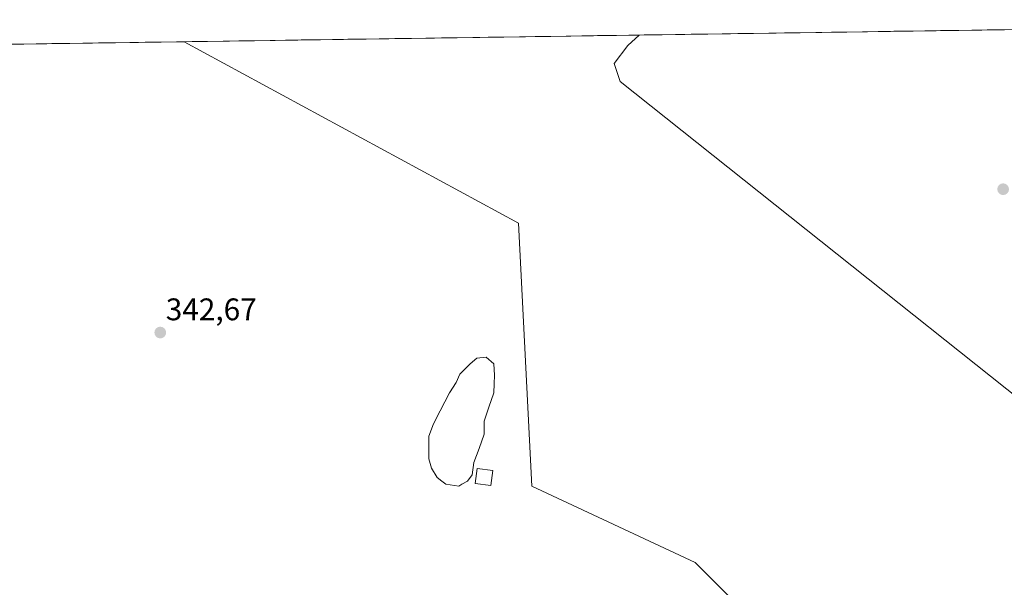
# Model space of a CAD drawing. Units: metres. Extents: x 601593 to 605075, y 4662082 to 4664445.
# Drawn here: x 603621 to 603937, y 4664250 to 4664432 of the extents above; entities that cross this region are included whole.
import ezdxf
from ezdxf.enums import TextEntityAlignment as Align

# ---------------------------------------------------------------- set-up
doc = ezdxf.new("R2010")
doc.units = ezdxf.units.M
doc.header["$MEASUREMENT"] = 0
for name, color, linetype, lineweight in [('Carátula', 7, 'Continuous', 5), ('Cultivos herbáceos CxS', 92, 'Continuous', 0), ('Cultivos leñosos CxS', 92, 'Continuous', 0), ('Edificación ligera', 1, 'Continuous', 0), ('Edificación ligera Cxs', 1, 'Continuous', 0), ('Estanque', 2, 'Continuous', 0), ('Estanque Cxs', 2, 'Continuous', 0), ('Municipio CxS', 142, 'Continuous', 0), ('Punto de cota en terreno', 7, 'Continuous', 0), ('Rótulo de punto de cota en terreno', 19, 'Continuous', 0)]:
    doc.layers.add(name, color=color, linetype=linetype, lineweight=lineweight)
doc.styles.add('Arial', font='txt', dxfattribs={"height": 0.2})

# ---------------------------------------------------------------- blocks, each defined once
blk = doc.blocks.new('*U156')
at = {"layer": 'Cultivos herbáceos CxS', "color": 92, "linetype": 'Continuous', "lineweight": 0}
blk.add_polyline3d([(604011.59, 4664254.61, 343), (603813.33, 4664412.44, 342.18), (603811.41, 4664418.2, 342.35), (603815.89, 4664423.97, 342.2), (603819.46, 4664427.28, 342.38), (604156.23, 4664432.21, 341.07), (604142.22, 4664415.07, 341.15), (604121.27, 4664389.75, 341.4), (604121.21, 4664389.67, 341.4), (604098.86, 4664361.92, 341.81), (604069.08, 4664325.39, 342.28), (604066.7, 4664322.47, 342.46), (604039.97, 4664289.53, 342.7), (604012.26, 4664255.43, 343), (604011.59, 4664254.61, 343)], close=True, dxfattribs=at)
blk = doc.blocks.new('5PATER')
at = {"layer": 'Carátula', "linetype": 'Continuous', "lineweight": 5}
h = blk.add_hatch(color=250, dxfattribs=at)
edge = h.paths.add_edge_path()
edge.add_ellipse((0, 0.01), major_axis=(-1.33, -1.34), ratio=0.999422, start_angle=0, end_angle=360)

msp = doc.modelspace()

# ---------------------------------------------------------------- linework, layer by layer
at = {"layer": 'Cultivos herbáceos CxS', "color": 92, "linetype": 'Continuous', "lineweight": 0}
for points in [[(604156.23, 4664432.21, 341.07), (603819.46, 4664427.28, 342.38)], [(603819.46, 4664427.28, 342.38), (603815.89, 4664423.97, 342.2), (603811.41, 4664418.2, 342.35), (603813.33, 4664412.44, 342.18), (604011.59, 4664254.61, 343)]]:
    msp.add_polyline3d(points, dxfattribs=at)
at = {"layer": 'Cultivos leñosos CxS', "color": 92, "linetype": 'Continuous', "lineweight": 0}
for points in [[(603935.76, 4664161.59, 344.1), (603913.01, 4664189.1, 342.19), (603864.03, 4664231.49, 342.42), (603837.38, 4664258.11, 342.14), (603785.09, 4664282.66, 342.94), (603780.83, 4664367, 342.46), (603673.6, 4664425.15, 342.3), (603819.46, 4664427.28, 342.38), (603815.89, 4664423.97, 342.2), (603811.41, 4664418.2, 342.35), (603813.33, 4664412.44, 342.18), (604011.59, 4664254.61, 343), (603984.25, 4664220.7, 343.15), (603966.79, 4664199.23, 343.34), (603947.18, 4664175.48, 343.7), (603935.76, 4664161.59, 344.1)], [(603853.55, 4664059.94, 346.34), (603851.66, 4664061.54, 346.02), (603809.4, 4664082.44, 344.91), (603742.58, 4664123.69, 343.96), (603667.88, 4664158.92, 343.97), (603567.59, 4664197.36, 343.77), (603453.15, 4664235.3, 343.94), (603310.44, 4664308.38, 344.96), (603305.57, 4664326.28, 344.57), (603331.08, 4664398.59, 344.05), (603343.49, 4664420.32, 344.15), (603673.6, 4664425.15, 342.3), (603780.83, 4664367, 342.46), (603785.09, 4664282.66, 342.94), (603837.38, 4664258.11, 342.14), (603864.03, 4664231.49, 342.42), (603913.01, 4664189.1, 342.19), (603935.76, 4664161.59, 344.1), (603923.39, 4664146.56, 344.22), (603923.35, 4664146.51, 344.22), (603909.64, 4664129.56, 344.44), (603900.24, 4664117.94, 344.6), (603872, 4664082.59, 345.68), (603853.55, 4664059.94, 346.34)]]:
    msp.add_polyline3d(points, close=True, dxfattribs=at)
for points in [[(603819.46, 4664427.28, 342.38), (603673.6, 4664425.15, 342.3)], [(603819.46, 4664427.28, 342.38), (603815.89, 4664423.97, 342.2), (603811.41, 4664418.2, 342.35), (603813.33, 4664412.44, 342.18), (604011.59, 4664254.61, 343)], [(603673.6, 4664425.15, 342.3), (603343.49, 4664420.32, 344.15)], [(603673.6, 4664425.15, 342.3), (603780.83, 4664367, 342.46), (603785.09, 4664282.66, 342.94), (603837.38, 4664258.11, 342.14), (603864.03, 4664231.49, 342.42), (603913.01, 4664189.1, 342.19), (603935.76, 4664161.59, 344.1)], [(603673.6, 4664425.15, 342.3), (603780.83, 4664367, 342.46), (603785.09, 4664282.66, 342.94), (603837.38, 4664258.11, 342.14), (603864.03, 4664231.49, 342.42), (603913.01, 4664189.1, 342.19), (603935.76, 4664161.59, 344.1)]]:
    msp.add_polyline3d(points, dxfattribs=at)
at = {"layer": 'Edificación ligera', "color": 1, "linetype": 'Continuous', "lineweight": 0}
msp.add_polyline3d([(603772.55, 4664287.69, 342.86), (603771.92, 4664282.83, 343), (603766.89, 4664283.46, 340.59), (603767.51, 4664288.33, 340.71), (603772.55, 4664287.69, 342.86)], dxfattribs=at)
at = {"layer": 'Edificación ligera Cxs', "color": 1, "linetype": 'Continuous', "lineweight": 0}
msp.add_polyline3d([(603772.55, 4664287.69, 342.86), (603771.92, 4664282.83, 343), (603766.89, 4664283.46, 340.59), (603767.51, 4664288.33, 340.71), (603772.55, 4664287.69, 342.86)], close=True, dxfattribs=at)
at = {"layer": 'Estanque', "color": 2, "linetype": 'Continuous', "lineweight": 0}
msp.add_polyline3d([(603761.69, 4664282.67, 340.43), (603757.47, 4664283.27, 340.77), (603756.26, 4664284.18, 340.8), (603754.75, 4664285.38, 341.09), (603752.95, 4664288.4, 341.31), (603752.04, 4664291.41, 340.94), (603752.04, 4664294.73, 340.55), (603752.04, 4664298.65, 340.89), (603753.55, 4664302.57, 341.9), (603755.66, 4664306.79, 342.7), (603757.17, 4664309.66, 342.74), (603758.67, 4664312.52, 342.6), (603760.78, 4664315.84, 342.62), (603761.99, 4664318.55, 342.62), (603765.3, 4664321.87, 342.59), (603767.41, 4664323.68, 342.56), (603770.43, 4664323.98, 342.6), (603772.84, 4664321.87, 342.65), (603773.14, 4664318.25, 342.63), (603772.99, 4664315.39, 342.63), (603772.84, 4664312.52, 342.65), (603771.33, 4664308, 342.73), (603769.82, 4664303.47, 342.88), (603769.82, 4664299.25, 342.58), (603768.17, 4664294.73, 341.43), (603766.51, 4664290.21, 340.33), (603765.91, 4664286.29, 340.2), (603764.4, 4664284.18, 340.15), (603762.59, 4664283.27, 340.15), (603761.69, 4664282.67, 340.43)], dxfattribs=at)
at = {"layer": 'Estanque Cxs', "color": 2, "linetype": 'Continuous', "lineweight": 0}
msp.add_polyline3d([(603762.59, 4664283.27, 340.15), (603761.69, 4664282.67, 340.43), (603757.47, 4664283.27, 340.77), (603756.26, 4664284.18, 340.8), (603754.75, 4664285.38, 341.09), (603752.95, 4664288.4, 341.31), (603752.04, 4664291.41, 340.94), (603752.04, 4664294.73, 340.55), (603752.04, 4664298.65, 340.89), (603753.55, 4664302.57, 341.9), (603755.66, 4664306.79, 342.7), (603757.17, 4664309.66, 342.74), (603758.67, 4664312.52, 342.6), (603760.78, 4664315.84, 342.62), (603761.99, 4664318.55, 342.62), (603765.3, 4664321.87, 342.59), (603767.41, 4664323.68, 342.56), (603770.43, 4664323.98, 342.6), (603772.84, 4664321.87, 342.65), (603773.14, 4664318.25, 342.63), (603772.99, 4664315.39, 342.63), (603772.84, 4664312.52, 342.65), (603771.33, 4664308, 342.73), (603769.82, 4664303.47, 342.88), (603769.82, 4664299.25, 342.58), (603768.17, 4664294.73, 341.43), (603766.51, 4664290.21, 340.33), (603765.91, 4664286.29, 340.2), (603764.4, 4664284.18, 340.15), (603762.59, 4664283.27, 340.15)], close=True, dxfattribs=at)
at = {"layer": 'Municipio CxS', "color": 142, "linetype": 'Continuous', "lineweight": 0}
msp.add_polyline3d([(603616.16, 4664424.31, 342.26), (603621.16, 4664424.38, 342.28), (603626.16, 4664424.46, 342.25), (603631.15, 4664424.53, 342.21), (603636.15, 4664424.6, 342.18), (603641.15, 4664424.68, 342.2), (603646.15, 4664424.75, 342.21), (603651.15, 4664424.82, 342.21), (603656.15, 4664424.9, 342.21), (603661.15, 4664424.97, 342.26), (603666.15, 4664425.04, 342.24), (603671.14, 4664425.12, 342.26), (603676.14, 4664425.19, 342.26), (603681.14, 4664425.26, 342.25), (603686.14, 4664425.33, 342.25), (603691.14, 4664425.41, 342.26), (603696.14, 4664425.48, 342.24), (603701.14, 4664425.55, 342.25), (603706.13, 4664425.63, 342.24), (603711.13, 4664425.7, 342.25), (603716.13, 4664425.77, 342.25), (603721.13, 4664425.85, 342.26), (603726.13, 4664425.92, 342.26), (603731.13, 4664425.99, 342.25), (603736.13, 4664426.07, 342.25), (603741.13, 4664426.14, 342.27), (603746.12, 4664426.21, 342.31), (603751.12, 4664426.28, 342.32), (603756.12, 4664426.36, 342.32), (603761.12, 4664426.43, 342.31), (603766.12, 4664426.5, 342.31), (603771.12, 4664426.58, 342.33), (603776.12, 4664426.65, 342.32), (603781.12, 4664426.72, 342.37), (603786.11, 4664426.8, 342.46), (603791.11, 4664426.87, 342.54), (603796.11, 4664426.94, 342.54), (603801.11, 4664427.02, 342.57), (603806.11, 4664427.09, 342.67), (603811.11, 4664427.16, 342.62), (603816.11, 4664427.24, 342.53), (603821.11, 4664427.31, 342.55), (603826.1, 4664427.38, 342.55), (603831.1, 4664427.45, 342.37), (603836.1, 4664427.53, 342.1), (603841.1, 4664427.6, 341.84), (603846.1, 4664427.67, 341.71), (603851.1, 4664427.75, 341.65), (603856.1, 4664427.82, 341.67), (603861.09, 4664427.89, 341.76), (603866.09, 4664427.97, 341.83), (603871.09, 4664428.04, 341.87), (603876.09, 4664428.11, 341.89), (603881.09, 4664428.19, 341.89), (603886.09, 4664428.26, 341.89), (603891.09, 4664428.33, 341.88), (603896.09, 4664428.41, 341.85), (603901.08, 4664428.48, 341.82), (603906.08, 4664428.55, 341.81), (603911.08, 4664428.62, 341.81), (603916.08, 4664428.7, 341.83), (603921.08, 4664428.77, 341.82), (603926.08, 4664428.84, 341.8), (603931.08, 4664428.92, 341.76), (603936.08, 4664428.99, 341.75), (603941.07, 4664429.06, 341.7)], dxfattribs=at)

# ---------------------------------------------------------------- block references
at = {"layer": 'Cultivos herbáceos CxS', "color": 92, "linetype": 'Continuous', "lineweight": 0}
msp.add_blockref('*U156', (0, 0), dxfattribs=at)
at = {"layer": 'Punto de cota en terreno', "linetype": 'Continuous', "lineweight": 0}
for p in [(603936.15, 4664377.84, 341.37), (603665.96, 4664331.87, 342.67)]:
    msp.add_blockref('5PATER', p, dxfattribs=at)

# ---------------------------------------------------------------- texts
at = {"layer": 'Rótulo de punto de cota en terreno', "color": 19, "linetype": 'Continuous', "lineweight": 0, "style": 'Arial'}
msp.add_text('342,67', height=7, dxfattribs=at).set_placement((603667.72, 4664333.63), align=Align.BOTTOM_LEFT)

doc.saveas('drawing.dxf')
